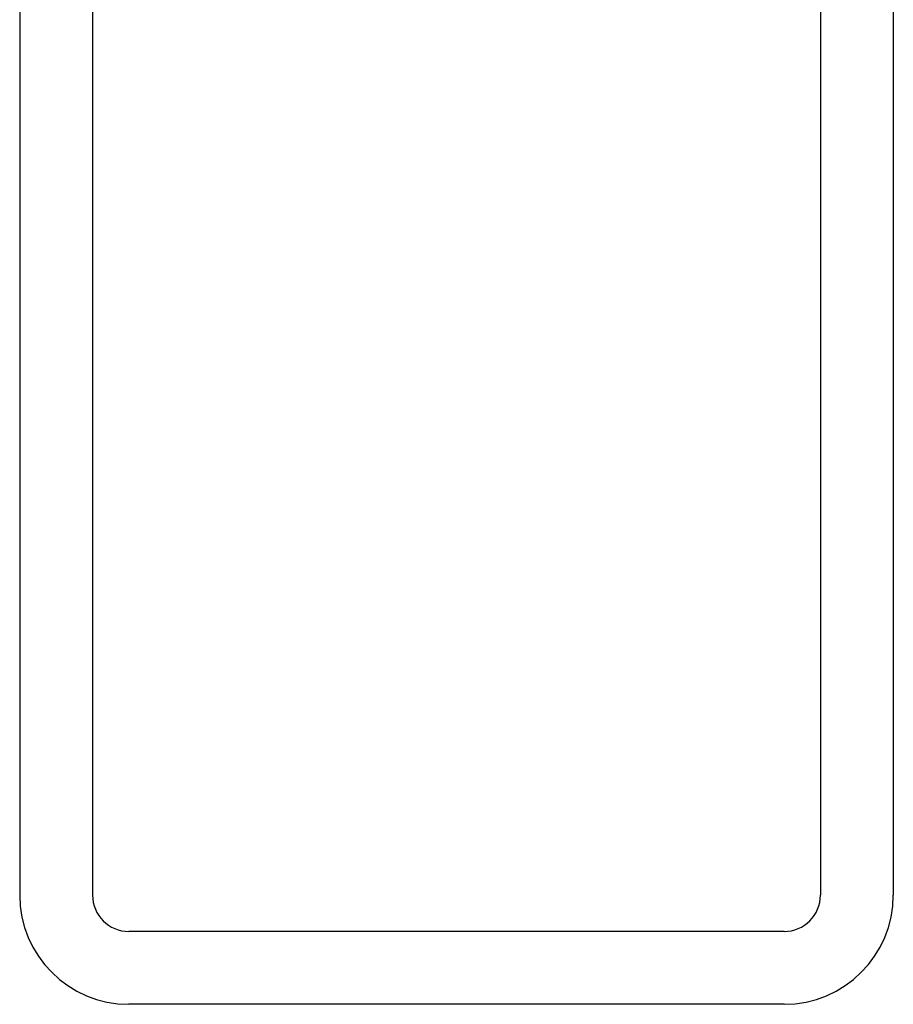
# Model space of a CAD drawing. Units: inches. Extents: x 48 to 354, y 146 to 417.
# Drawn here: x 86 to 89, y 149 to 152 of the extents above; entities that cross this region are included whole.
import ezdxf

# ---------------------------------------------------------------- set-up
doc = ezdxf.new("R2010")
doc.units = ezdxf.units.IN
doc.header["$LTSCALE"] = 24
doc.header["$MEASUREMENT"] = 0

msp = doc.modelspace()

# ---------------------------------------------------------------- linework, layer by layer
for p, q in [((86.1329972, 153.3862437), (86.1329972, 149.1362437)), ((86.3829972, 153.3862437), (86.3829972, 149.1362437)), ((88.8829972, 153.3862437), (88.8829972, 149.1362437)), ((89.1329972, 153.3862437), (89.1329972, 149.1362437)), ((88.7579972, 149.0112437), (86.5079972, 149.0112437)), ((88.7579972, 148.7612437), (86.5079972, 148.7612437))]:
    msp.add_line(p, q)
for centre, radius, start, end in [((86.5079972, 149.1362437), 0.375, 180, 270), ((86.5079972, 149.1362437), 0.125, 180, 270), ((88.7579972, 149.1362437), 0.125, 270, 0), ((88.7579972, 149.1362437), 0.375, 270, 0)]:
    msp.add_arc(centre, radius, start, end)

doc.saveas('drawing.dxf')
